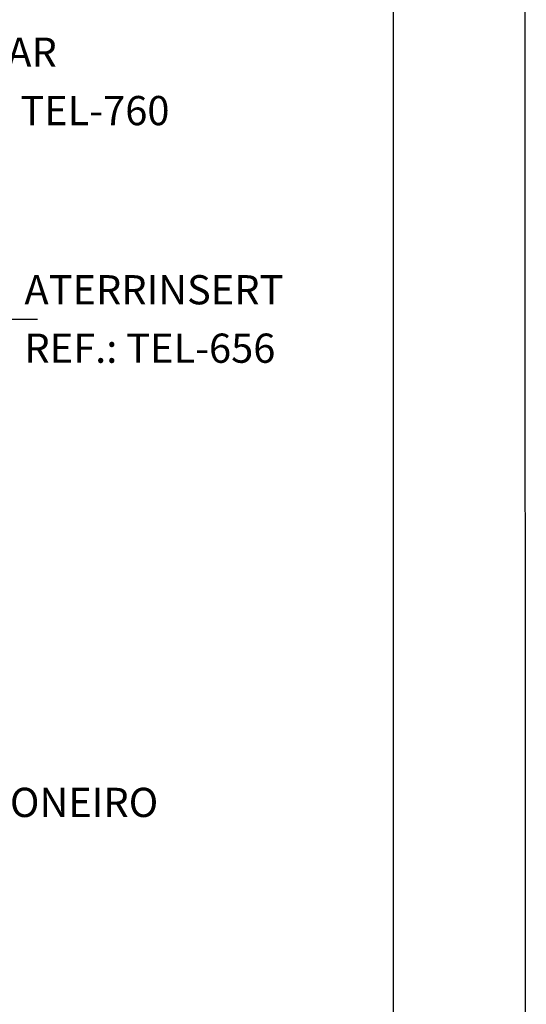
# Model space of a CAD drawing. Units: inches. Extents: x 0 to 210, y 0 to 297.
# Drawn here: x 191 to 210, y 180 to 218 of the extents above; entities that cross this region are included whole.
import ezdxf
from ezdxf.enums import TextEntityAlignment as Align

# ---------------------------------------------------------------- set-up
doc = ezdxf.new("R2010")
doc.units = ezdxf.units.IN
doc.header["$MEASUREMENT"] = 0
for name, color, linetype in [('C02', 2, 'Continuous'), ('C03', 3, 'Continuous'), ('C04', 5, 'Continuous'), ('C05', 4, 'Continuous'), ('C08', 7, 'Continuous'), ('NOTA', 3, 'Continuous')]:
    doc.layers.add(name, color=color, linetype=linetype)
doc.styles.add('80CL', font='romans.shx', dxfattribs={"height": 2})

# ---------------------------------------------------------------- blocks, each defined once
blk = doc.blocks.new('FORMATO PARA DETALHE')
at = {"layer": 'C03'}
blk.add_line((210, 0.042), (209.941, 297.042), dxfattribs=at)
at = {"layer": 'C08'}
blk.add_line((204.999, 5.041), (204.942, 292.041), dxfattribs=at)
at = {"layer": 'C04', "style": '80CL'}
for tag, p in [('NOMEDESCRITIVODODETALHE', (114.985, 75.698)), ('PARAIDENTIFICAÇÃODOMESMO', (114.992, 69.956))]:
    blk.add_attdef(tag, text='', height=3.4, rotation=0.0114, dxfattribs=at).set_placement(p, align=Align.MIDDLE)
at = {"layer": 'C04', "ltscale": 0.75, "style": '80CL'}
blk.add_attdef('01/01', text='', height=3, rotation=0.0114, dxfattribs=at).set_placement((191.808, 8.814), align=Align.MIDDLE)
at = {"layer": 'C04', "ltscale": 0.5, "style": '80CL'}
blk.add_attdef('XXXX-X', text='', height=3, rotation=0.0114, dxfattribs=at).set_placement((140.419, 8.804), align=Align.MIDDLE)
at = {"layer": 'C05', "style": '80CL'}
blk.add_attdef('DETALHE', text='', height=3.8, rotation=0.0114, dxfattribs=at).set_placement((114.992, 61.956), align=Align.MIDDLE)

msp = doc.modelspace()

# ---------------------------------------------------------------- linework, layer by layer
at = {"layer": 'C02'}
msp.add_line((190.455, 206.216), (191.454, 206.216), dxfattribs=at)

# ---------------------------------------------------------------- block references
at = {"lineweight": 0}
msp.add_blockref('FORMATO PARA DETALHE', (0, 0), dxfattribs=at)

# ---------------------------------------------------------------- texts
at = {"layer": 'NOTA', "style": '80CL'}
for s, height, p in [('RE-BAR', 1.1081, (186.937, 215.789)), ('REF.: TEL-760', 1.10808, (186.937, 213.573)), ('ATERRINSERT', 1.10808, (190.955, 206.774)), ('REF.: TEL-656', 1.10808, (190.955, 204.557)), ('REDUTOR PRISIONEIRO', 1.10808, (179.395, 187.321))]:
    msp.add_text(s, height=height, dxfattribs=at).set_placement(p)

doc.saveas('drawing.dxf')
